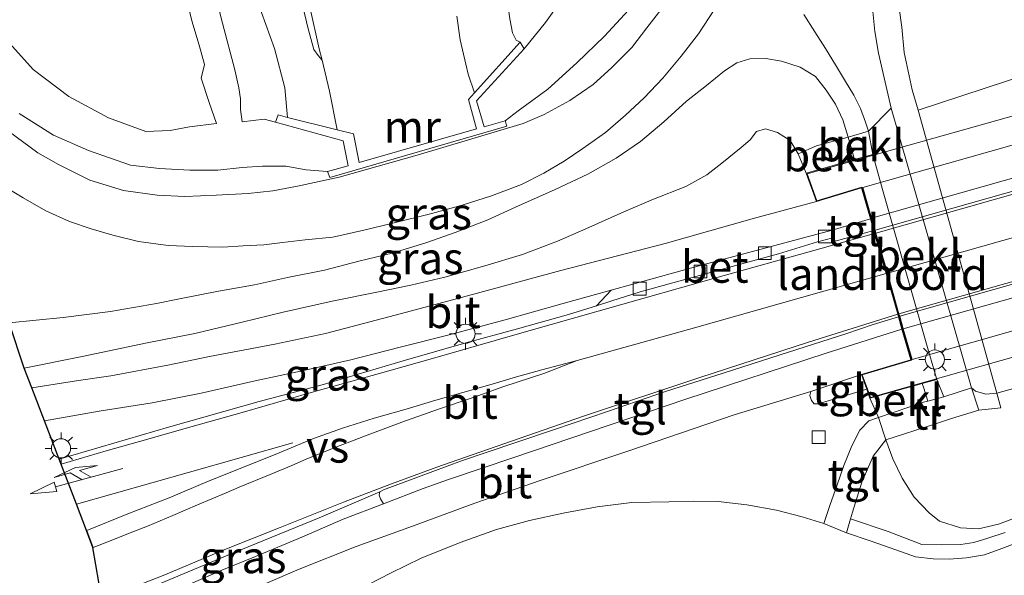
# Model space of a CAD drawing. Units: metres. Extents: x 170331 to 180000, y 381248 to 387501.
# Drawn here: x 176177 to 176254, y 386479 to 386522 of the extents above; entities that cross this region are included whole.
import ezdxf
from ezdxf.enums import TextEntityAlignment as Align

# ---------------------------------------------------------------- set-up
doc = ezdxf.new("R2010")
doc.units = ezdxf.units.M
doc.linetypes.add('IE-TERREINAFSCHEIDING', pattern=[10, 8, -2])
doc.layers.get('0').update_dxf_attribs({"lineweight": 25})
for name, color, linetype, lineweight in [('B-ME-GW-KRUINLIJN-L-B1', 93, 'Continuous', 18), ('B-ME-GW-TEENLIJN-L-B1', 93, 'Continuous', 18), ('B-ME-IE-GRASLAND-GV-B6', 93, 'Continuous', 18), ('B-ME-IE-MEUBILAIR_WEGMEUBILAIR-LICHTMAST-S-B1', 8, 'Continuous', 18), ('B-ME-IE-MEUBILAIR_WEGMEUBILAIR-LICHTMAST-S-B2', 8, 'Continuous', 18), ('B-ME-IE-TERREINAFSCHEIDING-RASTERHEKWERK-L-B1', 8, 'IE-TERREINAFSCHEIDING', 18), ('B-ME-KG-KADASTRAAL-OPNAMEDTMGRENS-L-B1', 10, 'Continuous', 25), ('B-ME-KW-BRUG-GV-B7', 173, 'Continuous', 18), ('B-ME-KW-LANDHOOFD-GV-B6', 173, 'Continuous', 18), ('B-ME-MW-MUUR-GV-B6', 8, 'IE-TERREINAFSCHEIDING-KUNSTMATIG', 18), ('B-ME-OB-BEKLEDING-GV-B6', 253, 'Continuous', 18), ('B-ME-OG-BEBOUWING-GV-B6', 173, 'Continuous', 18), ('B-ME-OG-WATER-GV-B6', 153, 'Continuous', 18), ('B-ME-VH-VERH_SOORT-BETON-OVERIG-GV-B6', 8, 'IE-TERREINAFSCHEIDING-NATUURLIJK-HOUTWAL', 18), ('B-ME-VH-VERH_SOORT-BITUMEN-GV-B6', 8, 'IE-TERREINAFSCHEIDING-NATUURLIJK-HOUTWAL', 18), ('B-ME-VH-VERH_SOORT-BITUMEN-GV-B7', 8, 'IE-TERREINAFSCHEIDING-NATUURLIJK-HOUTWAL', 18), ('B-ME-VH-VERH_SOORT-KLINKERS-GV-B6', 8, 'IE-TERREINAFSCHEIDING-NATUURLIJK-HOUTWAL', 18), ('B-ME-VH-VERH_SOORT-TEGELS-GV-B6', 8, 'Continuous', 18), ('B-ME-VH-VERH_SOORT-TEGELS-GV-B7', 8, 'Continuous', 18), ('B-ME-VV-KOLK-S-B1', 8, 'Continuous', 18), ('B-ME-VW-MARKERING-COMBIRE750-S-B1', 255, 'Continuous', 18), ('B-ME-VW-MARKERING-STREEP-015-L-B1', 7, 'Continuous', 18), ('B-ME-VW-MARKERING-STREEP-015-L-B2', 7, 'Continuous', 18), ('B-ME-VW-MARKERING-VERDRIJFSTRP-GV-B6', 7, 'Continuous', 18)]:
    doc.layers.add(name, color=color, linetype=linetype, lineweight=lineweight)
doc.styles.add('NLCS-ISO', font='NLCS-ISO.TTF')
doc.linetypes.add('IE-TERREINAFSCHEIDING-KUNSTMATIG', pattern='A,4,[82,NLCS.SHX,S=0.75,R=90,X=0,Y=0],4,-2', length=10)
doc.linetypes.add('IE-TERREINAFSCHEIDING-NATUURLIJK-HOUTWAL', pattern='A,7,-1.5,[67,NLCS.SHX,S=0.75,R=45,X=0,Y=0],-1.5,7,-1.5,[70,NLCS.SHX,S=0.75,R=0,X=0,Y=0],-1.5', length=20)

# ---------------------------------------------------------------- blocks, each defined once
blk = doc.blocks.new('kolk')
blk.add_lwpolyline([(-0.5, -0.5), (0.5, -0.5), (0.5, 0.5), (-0.5, 0.5)], close=True)
blk = doc.blocks.new('lantaarnpaal')
for p, q in [((-0.884, 0.884), (-0.53, 0.53)), ((0, 0.75), (0, 1.25)), ((0.53, 0.53), (0.884, 0.884)), ((-0.75, 0), (-1.25, 0)), ((0.75, 0), (1.25, 0)), ((-0.53, -0.53), (-0.884, -0.884)), ((0, -0.75), (0, -1.25)), ((0.53, -0.53), (0.884, -0.884))]:
    blk.add_line(p, q)
blk.add_circle((0, 0), 0.75)
blk = doc.blocks.new('pijlcr')
for p, q in [((0, 0, 0.1), (5.45, 0, 0.1)), ((3.303, -0.75, 0.1), (2.553, 0, 0.1)), ((4.053, -0.75, 0.1), (3.303, 0, 0.1)), ((5.45, 0.375, 0.1), (5.45, -0.375, 0.1)), ((7.5, 0, 0.1), (5.45, 0.375, 0.1)), ((5.45, -0.375, 0.1), (7.5, 0, 0.1)), ((1.853, -0.75, 0.1), (3.303, -0.75, 0.1)), ((3.553, -1.05, 0.1), (1.853, -0.75, 0.1)), ((5.353, -0.75, 0.1), (3.553, -1.05, 0.1)), ((5.353, -0.75, 0.1), (4.053, -0.75, 0.1))]:
    blk.add_line(p, q)

msp = doc.modelspace()

# ---------------------------------------------------------------- linework, layer by layer
at = {"layer": 'B-ME-GW-KRUINLIJN-L-B1'}
for p, q in [((176243.138, 386513.221, 19.225), (176243.457, 386511.406, 19.379)), ((176248.458, 386493.82, 19.403), (176249.024, 386492.465, 19.162)), ((176243.241, 386492.342, 22.119), (176243.906, 386490.848, 21.55))]:
    msp.add_line(p, q, dxfattribs=at)
for points in [[(176177.667, 386611.252, 17.585), (176179.019, 386604.544, 17.633), (176179.879, 386599.922, 17.684), (176180.874, 386595.783, 17.699), (176181.765, 386591.444, 17.608), (176182.352, 386586.905, 17.591), (176183.693, 386581.087, 17.584), (176184.987, 386574.352, 17.526), (176186.162, 386569.212, 17.453), (176187.309, 386563.927, 17.559), (176187.827, 386560.108, 17.562), (176188.763, 386555.478, 17.585), (176189.907, 386550.398, 17.573), (176190.695, 386546.088, 17.557), (176191.404, 386542.072, 17.588), (176191.974, 386539.024, 17.592), (176192.881, 386535.178, 17.576), (176193.971, 386530.858, 17.606), (176194.602, 386526.851, 17.532), (176195.695, 386522.504, 17.394), (176196.709, 386519.696, 17.353), (176197.51, 386516.624, 17.504), (176197.732, 386514.312, 17.71)], [(176215.901, 386520.192, 17.708), (176215.593, 386520.351, 17.644), (176215.315, 386520.915, 17.642), (176215.099, 386522.021, 17.638), (176214.914, 386523.343, 17.64), (176214.735, 386524.96, 17.64), (176214.445, 386527.12, 17.655), (176213.984, 386529.418, 17.655), (176213.558, 386531.754, 17.639), (176213.013, 386534.535, 17.608), (176212.375, 386536.924, 17.606), (176211.871, 386539.506, 17.614), (176211.416, 386542.215, 17.585), (176210.705, 386545.31, 17.585), (176210.059, 386548.316, 17.572), (176209.014, 386552.666, 17.635), (176207.343, 386561.442, 17.619), (176205.64, 386569.364, 17.591), (176203.852, 386577.755, 17.565), (176202.348, 386585.546, 17.532), (176200.907, 386592.528, 17.505)], [(176176.319, 386591.022, 18.573), (176177.101, 386587.029, 18.538), (176177.79, 386583.281, 18.537), (176178.813, 386578.687, 18.571), (176179.742, 386574.638, 18.573), (176180.361, 386571.007, 18.588), (176180.922, 386567.522, 18.62), (176182.308, 386561.81, 18.568), (176182.897, 386559.546, 18.588), (176183.645, 386555.727, 18.551), (176184.034, 386552.672, 18.545), (176184.817, 386548.584, 18.56), (176185.797, 386543.81, 18.61), (176186.692, 386539.654, 18.659), (176187.57, 386535.558, 18.644), (176188.287, 386531.95, 18.625), (176188.815, 386528.708, 18.619), (176189.597, 386524.606, 18.582), (176190.246, 386521.85, 18.523), (176190.821, 386519.958, 18.513), (176191.233, 386518.453, 18.409), (176190.981, 386517.367, 18.207), (176191.591, 386515.466, 18.558), (176192.173, 386513.843, 18.52)], [(176214.72, 386514.052, 20.025), (176215.755, 386514.814, 19.562), (176218.065, 386516.527, 19.508), (176220.322, 386518.564, 19.451), (176222.501, 386520.662, 19.373), (176224.366, 386522.706, 19.313)], [(176238.079, 386522.368, 19.295), (176238.926, 386521.01, 19.301), (176239.771, 386519.691, 19.304), (176240.559, 386518.417, 19.355), (176241.331, 386517.109, 19.356), (176241.976, 386516.055, 19.369), (176242.511, 386515.007, 19.316), (176242.897, 386513.933, 19.284), (176243.138, 386513.221, 19.225)], [(176176.749, 386514.602, 19.776), (176179.439, 386512.91, 19.771), (176182.17, 386511.732, 19.776), (176185.448, 386510.567, 19.735), (176187.711, 386510.311, 19.716), (176190.081, 386510.187, 19.699), (176192.281, 386510.19, 19.695), (176194.194, 386510.396, 19.671), (176195.77, 386510.492, 19.636), (176197.583, 386510.487, 19.6), (176199.19, 386510.198, 19.594), (176200.858, 386510.075, 19.543)], [(176177.152, 386494.698, 20.728), (176181.688, 386495.611, 20.779), (176186.759, 386496.687, 20.911), (176190.495, 386497.409, 20.973), (176194.182, 386498.3, 20.972), (176197.393, 386499.09, 21.065), (176201.203, 386499.927, 21.078), (176204.714, 386500.649, 21.144), (176207.365, 386501.182, 21.26), (176210.007, 386501.816, 21.391), (176213.144, 386502.698, 21.461), (176216.078, 386503.578, 21.578), (176218.817, 386504.627, 21.691), (176221.03, 386505.604, 21.688), (176224.014, 386506.914, 21.689), (176226.33, 386507.923, 21.716), (176228.862, 386508.895, 21.832), (176230.499, 386509.813, 21.893), (176231.659, 386510.722, 21.93), (176233.184, 386511.962, 22.005), (176233.888, 386512.565, 21.976), (176234.379, 386513.195, 21.943), (176235.07, 386513.418, 21.918), (176236.015, 386513.125, 21.885), (176237.005, 386512.515, 21.885), (176237.639, 386511.468, 21.858)], [(176244.481, 386489.103, 21.511), (176245.03, 386487.602, 21.698), (176245.747, 386486.093, 21.698), (176246.69, 386484.601, 21.698), (176247.862, 386483.384, 21.725), (176248.666, 386482.737, 21.736), (176250.302, 386482.226, 21.743), (176251.713, 386482.136, 21.753), (176253.274, 386482.488, 21.749), (176254.745, 386483.048, 21.76)]]:
    msp.add_polyline3d(points, dxfattribs=at)
at = {"layer": 'B-ME-GW-TEENLIJN-L-B1'}
for p, q in [((176244.905, 386515.035, 17.97), (176251.18, 386493.171, 17.881)), ((176241.542, 386512.761, 19.282), (176242.037, 386511.006, 19.254)), ((176247.437, 386493.139, 19.223), (176247.316, 386493.497, 19.259)), ((176247.762, 386492.116, 19.212), (176247.437, 386493.139, 19.223))]:
    msp.add_line(p, q, dxfattribs=at)
for points in [[(176178.458, 386590.836, 17.82), (176179.354, 386585.994, 17.82), (176180.487, 386580.638, 17.844), (176181.687, 386574.707, 17.8), (176183.069, 386568.382, 17.731), (176184.25, 386562.991, 17.749), (176185.207, 386558.018, 17.795), (176186.294, 386552.654, 17.835), (176187.405, 386546.692, 17.783), (176188.58, 386540.787, 17.78), (176189.597, 386535.268, 17.809), (176190.66, 386530.455, 17.863), (176191.624, 386525.698, 17.852), (176192.648, 386521.678, 17.776), (176193.604, 386518.016, 17.718), (176193.913, 386516.614, 17.704), (176194.048, 386515.772, 17.716), (176194.057, 386514.928, 17.739), (176194.179, 386513.962, 17.93), (176195.902, 386514.172, 17.76), (176196.779, 386513.94, 17.769)], [(176219.109, 386523.448, 17.691), (176217.891, 386521.733, 17.676), (176216.219, 386519.674, 17.708)], [(176175.76, 386520.374, 18.907), (176177.854, 386518.046, 18.896), (176180.645, 386515.946, 18.877), (176183.723, 386514.262, 18.895), (176186.65, 386513.219, 18.856), (176188.552, 386513.288, 18.777), (176190.062, 386513.56, 18.778), (176192.173, 386513.843, 18.52)], [(176241.542, 386512.761, 19.282), (176241.109, 386514.121, 19.446), (176240.541, 386515.34, 19.519), (176239.809, 386516.448, 19.525), (176238.984, 386517.506, 19.563), (176237.784, 386518.246, 19.562), (176236.337, 386518.716, 19.553), (176235.09, 386518.903, 19.543), (176233.847, 386518.884, 19.502), (176232.842, 386518.577, 19.494), (176231.878, 386517.941, 19.492), (176230.456, 386516.804, 19.493), (176228.906, 386515.571, 19.511), (176227.139, 386513.958, 19.515), (176225.311, 386512.424, 19.533), (176223.402, 386511.119, 19.57), (176221.186, 386509.873, 19.596), (176218.648, 386508.669, 19.657), (176215.546, 386507.296, 19.778), (176213.376, 386506.29, 19.922), (176210.819, 386505.314, 19.953), (176208.53, 386504.494, 19.929), (176205.892, 386503.702, 19.836), (176203.292, 386503.068, 19.834), (176200.605, 386502.355, 19.776), (176197.723, 386501.781, 19.77), (176195.14, 386501.217, 19.769), (176192.331, 386500.717, 19.742), (176189.288, 386500.121, 19.695), (176187.484, 386499.756, 19.695), (176183.883, 386499.135, 19.696), (176180.196, 386498.672, 19.633), (176175.971, 386498.234, 19.516)], [(176251.18, 386493.171, 17.881), (176251.492, 386492.901, 18.073), (176252.307, 386492.675, 18.073), (176253.158, 386492.733, 17.92)]]:
    msp.add_polyline3d(points, dxfattribs=at)
at = {"layer": 'B-ME-IE-GRASLAND-GV-B6'}
for points in [[(176200.42, 386518.786, 15.257), (176201.002, 386516.353, 15.257), (176201.612, 386513.34, 15.257), (176197.732, 386514.312, 17.71), (176197.51, 386516.624, 17.504), (176196.709, 386519.696, 17.353), (176195.695, 386522.504, 17.394), (176194.602, 386526.851, 17.532), (176193.971, 386530.858, 17.606), (176192.881, 386535.178, 17.576), (176191.974, 386539.024, 17.592), (176191.404, 386542.072, 17.588), (176190.695, 386546.088, 17.557), (176189.907, 386550.398, 17.573), (176188.763, 386555.478, 17.585), (176187.827, 386560.108, 17.562), (176187.309, 386563.927, 17.559), (176186.162, 386569.212, 17.453), (176184.987, 386574.352, 17.526), (176183.693, 386581.087, 17.584), (176182.352, 386586.905, 17.591), (176181.765, 386591.444, 17.608)], [(176184.956, 386591.356, 16.009), (176185.941, 386587.16, 16.035), (176186.622, 386583.322, 16.061), (176187.522, 386578.516, 16.024), (176188.482, 386573.33, 15.997), (176189.687, 386568.185, 15.987), (176190.561, 386563.793, 15.987), (176191.495, 386559.18, 15.987), (176192.121, 386555, 16.018), (176193.086, 386550.311, 16.058), (176194.34, 386544.974, 16.025), (176195.165, 386540.474, 16.016), (176196.458, 386534.178, 16.016), (176197.774, 386528.019, 16.012), (176198.983, 386522.777, 16.011), (176199.305, 386521.35, 15.997), (176199.782, 386519.608, 15.996), (176200.133, 386519.139, 15.939), (176200.42, 386518.786, 15.257)], [(176178.458, 386590.836, 17.82), (176179.354, 386585.994, 17.82), (176180.487, 386580.638, 17.844), (176181.687, 386574.707, 17.8), (176183.069, 386568.382, 17.731), (176184.25, 386562.991, 17.749), (176185.207, 386558.018, 17.795), (176186.294, 386552.654, 17.835), (176187.405, 386546.692, 17.783), (176188.58, 386540.787, 17.78), (176189.597, 386535.268, 17.809), (176190.66, 386530.455, 17.863), (176191.624, 386525.698, 17.852), (176192.648, 386521.678, 17.776), (176193.604, 386518.016, 17.718), (176193.913, 386516.614, 17.704), (176194.048, 386515.772, 17.716), (176194.057, 386514.928, 17.739), (176194.179, 386513.962, 17.93), (176195.902, 386514.172, 17.76), (176196.779, 386513.94, 17.769), (176202.084, 386512.479, 18.13), (176202.454, 386510.533, 18.981), (176200.858, 386510.075, 19.543)], [(176195.695, 386522.504, 17.394), (176196.709, 386519.696, 17.353), (176197.51, 386516.624, 17.504), (176197.732, 386514.312, 17.71), (176196.989, 386514.498, 17.673), (176196.779, 386513.94, 17.769), (176195.902, 386514.172, 17.76), (176194.179, 386513.962, 17.93), (176194.057, 386514.928, 17.739), (176194.048, 386515.772, 17.716), (176193.913, 386516.614, 17.704), (176193.604, 386518.016, 17.718), (176192.648, 386521.678, 17.776), (176191.624, 386525.698, 17.852)], [(176175.76, 386520.374, 18.907), (176177.854, 386518.046, 18.896), (176180.645, 386515.946, 18.877), (176183.723, 386514.262, 18.895), (176186.65, 386513.219, 18.856), (176188.552, 386513.288, 18.777), (176190.062, 386513.56, 18.778), (176192.173, 386513.843, 18.52), (176191.591, 386515.466, 18.558), (176190.981, 386517.367, 18.207), (176191.233, 386518.453, 18.409), (176190.821, 386519.958, 18.513), (176190.246, 386521.85, 18.523), (176189.597, 386524.606, 18.582)], [(176189.597, 386524.606, 18.582), (176190.246, 386521.85, 18.523), (176190.821, 386519.958, 18.513), (176191.233, 386518.453, 18.409), (176190.981, 386517.367, 18.207), (176191.591, 386515.466, 18.558), (176192.173, 386513.843, 18.52), (176190.062, 386513.56, 18.778), (176188.552, 386513.288, 18.777), (176186.65, 386513.219, 18.856), (176183.723, 386514.262, 18.895), (176180.645, 386515.946, 18.877), (176177.854, 386518.046, 18.896), (176175.76, 386520.374, 18.907)], [(176243.367, 386523.654, 17.928), (176243.615, 386521.037, 17.994), (176243.918, 386519.327, 17.881), (176244.417, 386517.064, 17.917), (176244.905, 386515.035, 17.97)], [(176257.312, 386518.255, 17.627), (176247.007, 386514.862, 17.892), (176246.537, 386516.457, 17.886), (176245.902, 386519.371, 17.854), (176245.732, 386521.354, 17.912), (176245.351, 386524.174, 17.827)], [(176175.258, 386509.114, 19.733), (176177.077, 386508.01, 19.718), (176178.829, 386507.014, 19.711), (176180.686, 386506.177, 19.723), (176182.394, 386505.584, 19.733), (176184.075, 386505.11, 19.74), (176186.093, 386504.594, 19.741), (176188.41, 386504.284, 19.741), (176190.321, 386504.204, 19.75), (176192.67, 386504.169, 19.762), (176194.267, 386504.254, 19.744), (176195.868, 386504.342, 19.735), (176197.34, 386504.523, 19.734), (176199.112, 386504.726, 19.708), (176201.255, 386504.938, 19.69), (176203.677, 386505.486, 19.705), (176205.966, 386506.034, 19.731), (176208.804, 386506.742, 19.738), (176211.367, 386507.436, 19.753), (176213.67, 386508.176, 19.75), (176216.018, 386509.064, 19.746), (176217.754, 386509.94, 19.739), (176219.333, 386510.884, 19.72), (176220.797, 386511.889, 19.702), (176222.573, 386513.133, 19.682), (176224.144, 386514.476, 19.668), (176225.597, 386515.838, 19.659), (176227.064, 386517.373, 19.634), (176228.489, 386519.091, 19.578), (176229.832, 386520.854, 19.51), (176231.106, 386522.79, 19.475)], [(176227.257, 386523.19, 19.455), (176225.797, 386521.312, 19.495), (176224.644, 386519.767, 19.532), (176223.069, 386518.207, 19.559), (176221.615, 386516.877, 19.585), (176219.787, 386515.626, 19.626), (176217.793, 386514.53, 19.633), (176216.14, 386513.842, 19.569), (176207.853, 386511.345, 19.624), (176201.764, 386509.643, 19.637), (176198.504, 386508.937, 19.678), (176196.567, 386508.566, 19.703), (176194.647, 386508.365, 19.702), (176192.155, 386508.223, 19.707), (176189.712, 386508.111, 19.736), (176187.529, 386508.221, 19.736), (176184.904, 386508.604, 19.739), (176182.283, 386509.409, 19.724), (176179.821, 386510.625, 19.735), (176178.225, 386511.548, 19.717), (176175.915, 386513.238, 19.734)], [(176219.109, 386523.448, 17.691), (176217.891, 386521.733, 17.676), (176216.219, 386519.674, 17.708), (176215.901, 386520.192, 17.708), (176215.593, 386520.351, 17.644), (176215.315, 386520.915, 17.642), (176215.099, 386522.021, 17.638)], [(176216.219, 386519.674, 17.708), (176217.891, 386521.733, 17.676), (176219.109, 386523.448, 17.691)], [(176238.079, 386522.368, 19.295), (176238.926, 386521.01, 19.301), (176239.771, 386519.691, 19.304), (176240.559, 386518.417, 19.355), (176241.331, 386517.109, 19.356), (176241.976, 386516.055, 19.369), (176242.511, 386515.007, 19.316), (176242.897, 386513.933, 19.284), (176243.138, 386513.221, 19.225), (176241.542, 386512.761, 19.282), (176241.109, 386514.121, 19.446), (176240.541, 386515.34, 19.519), (176239.809, 386516.448, 19.525), (176238.984, 386517.506, 19.563), (176237.784, 386518.246, 19.562), (176236.337, 386518.716, 19.553), (176235.09, 386518.903, 19.543), (176233.847, 386518.884, 19.502), (176232.842, 386518.577, 19.494), (176231.878, 386517.941, 19.492), (176230.456, 386516.804, 19.493), (176228.906, 386515.571, 19.511), (176227.139, 386513.958, 19.515), (176225.311, 386512.424, 19.533), (176223.402, 386511.119, 19.57), (176221.186, 386509.873, 19.596), (176218.648, 386508.669, 19.657), (176215.546, 386507.296, 19.778), (176213.376, 386506.29, 19.922), (176210.819, 386505.314, 19.953), (176208.53, 386504.494, 19.929), (176205.892, 386503.702, 19.836), (176203.292, 386503.068, 19.834), (176200.605, 386502.355, 19.776), (176197.723, 386501.781, 19.77), (176195.14, 386501.217, 19.769), (176192.331, 386500.717, 19.742), (176189.288, 386500.121, 19.695), (176187.484, 386499.756, 19.695), (176183.883, 386499.135, 19.696), (176180.196, 386498.672, 19.633), (176175.971, 386498.234, 19.516)], [(176200.858, 386510.075, 19.543), (176201.019, 386509.622, 20.008), (176214.859, 386513.633, 20.023), (176214.72, 386514.052, 20.025), (176215.755, 386514.814, 19.562), (176218.065, 386516.527, 19.508), (176220.322, 386518.564, 19.451), (176222.501, 386520.662, 19.373), (176224.366, 386522.706, 19.313)], [(176215.099, 386522.021, 17.638), (176215.315, 386520.915, 17.642), (176215.593, 386520.351, 17.644), (176215.901, 386520.192, 17.708), (176212.329, 386516.23, 15.257), (176211.84, 386517.694, 15.257), (176211.657, 386518.464, 15.257), (176211.206, 386520.364, 15.257), (176210.963, 386522.226, 15.257)], [(176224.366, 386522.706, 19.313), (176222.501, 386520.662, 19.373), (176220.322, 386518.564, 19.451), (176218.065, 386516.527, 19.508), (176215.755, 386514.814, 19.562), (176214.72, 386514.052, 20.025), (176213.081, 386513.582, 19.013), (176212.495, 386515.605, 18.082), (176216.219, 386519.674, 17.708)], [(176244.905, 386515.035, 17.97), (176243.138, 386513.221, 19.225), (176242.897, 386513.933, 19.284), (176242.511, 386515.007, 19.316), (176241.976, 386516.055, 19.369), (176241.331, 386517.109, 19.356), (176240.559, 386518.417, 19.355), (176239.771, 386519.691, 19.304), (176238.926, 386521.01, 19.301), (176238.079, 386522.368, 19.295)], [(176175.971, 386498.234, 19.516), (176180.196, 386498.672, 19.633), (176183.883, 386499.135, 19.696), (176187.484, 386499.756, 19.695), (176189.288, 386500.121, 19.695), (176192.331, 386500.717, 19.742), (176195.14, 386501.217, 19.769), (176197.723, 386501.781, 19.77), (176200.605, 386502.355, 19.776), (176203.292, 386503.068, 19.834), (176205.892, 386503.702, 19.836), (176208.53, 386504.494, 19.929), (176210.819, 386505.314, 19.953), (176213.376, 386506.29, 19.922), (176215.546, 386507.296, 19.778), (176218.648, 386508.669, 19.657), (176221.186, 386509.873, 19.596), (176223.402, 386511.119, 19.57), (176225.311, 386512.424, 19.533), (176227.139, 386513.958, 19.515), (176228.906, 386515.571, 19.511), (176230.456, 386516.804, 19.493), (176231.878, 386517.941, 19.492), (176232.842, 386518.577, 19.494), (176233.847, 386518.884, 19.502), (176235.09, 386518.903, 19.543), (176236.337, 386518.716, 19.553), (176237.784, 386518.246, 19.562), (176238.984, 386517.506, 19.563), (176239.809, 386516.448, 19.525), (176240.541, 386515.34, 19.519), (176241.109, 386514.121, 19.446), (176241.542, 386512.761, 19.282), (176239.058, 386512.092, 20.847), (176237.639, 386511.468, 21.858), (176237.005, 386512.515, 21.885), (176236.015, 386513.125, 21.885), (176235.07, 386513.418, 21.918), (176234.379, 386513.195, 21.943), (176233.888, 386512.565, 21.976), (176233.184, 386511.962, 22.005), (176231.659, 386510.722, 21.93), (176230.499, 386509.813, 21.893), (176228.862, 386508.895, 21.832), (176226.33, 386507.923, 21.716), (176224.014, 386506.914, 21.689), (176221.03, 386505.604, 21.688), (176218.817, 386504.627, 21.691), (176216.078, 386503.578, 21.578), (176213.144, 386502.698, 21.461), (176210.007, 386501.816, 21.391), (176207.365, 386501.182, 21.26), (176204.714, 386500.649, 21.144), (176201.203, 386499.927, 21.078), (176197.393, 386499.09, 21.065), (176194.182, 386498.3, 20.972), (176190.495, 386497.409, 20.973), (176186.759, 386496.687, 20.911), (176181.688, 386495.611, 20.779), (176177.152, 386494.698, 20.728), (176175.971, 386498.234, 19.516)], [(176200.858, 386510.075, 19.543), (176199.19, 386510.198, 19.594), (176197.583, 386510.487, 19.6), (176195.77, 386510.492, 19.636), (176194.194, 386510.396, 19.671), (176192.281, 386510.19, 19.695), (176190.081, 386510.187, 19.699), (176187.711, 386510.311, 19.716), (176185.448, 386510.567, 19.735), (176182.17, 386511.732, 19.776), (176179.439, 386512.91, 19.771), (176176.749, 386514.602, 19.776)], [(176176.749, 386514.602, 19.776), (176179.439, 386512.91, 19.771), (176182.17, 386511.732, 19.776), (176185.448, 386510.567, 19.735), (176187.711, 386510.311, 19.716), (176190.081, 386510.187, 19.699), (176192.281, 386510.19, 19.695), (176194.194, 386510.396, 19.671), (176195.77, 386510.492, 19.636), (176197.583, 386510.487, 19.6), (176199.19, 386510.198, 19.594), (176200.858, 386510.075, 19.543)], [(176239.052, 386507.723, 22.06), (176234.229, 386506.441, 21.975), (176227.247, 386504.459, 21.807), (176219.091, 386502.332, 21.636), (176212.467, 386500.546, 21.589), (176206.645, 386498.982, 21.444), (176200.688, 386497.416, 21.284), (176196.725, 386496.587, 21.196), (176191.64, 386495.61, 21.097), (176188.381, 386494.923, 21.043), (176183.919, 386494.106, 20.964), (176181.382, 386493.742, 20.911), (176177.737, 386493.172, 20.808), (176177.152, 386494.698, 20.728), (176181.688, 386495.611, 20.779), (176186.759, 386496.687, 20.911), (176190.495, 386497.409, 20.973), (176194.182, 386498.3, 20.972), (176197.393, 386499.09, 21.065), (176201.203, 386499.927, 21.078), (176204.714, 386500.649, 21.144), (176207.365, 386501.182, 21.26), (176210.007, 386501.816, 21.391), (176213.144, 386502.698, 21.461), (176216.078, 386503.578, 21.578), (176218.817, 386504.627, 21.691), (176221.03, 386505.604, 21.688), (176224.014, 386506.914, 21.689), (176226.33, 386507.923, 21.716), (176228.862, 386508.895, 21.832), (176230.499, 386509.813, 21.893), (176231.659, 386510.722, 21.93), (176233.184, 386511.962, 22.005), (176233.888, 386512.565, 21.976), (176234.379, 386513.195, 21.943), (176235.07, 386513.418, 21.918), (176236.015, 386513.125, 21.885), (176237.005, 386512.515, 21.885), (176237.639, 386511.468, 21.858), (176238.263, 386509.942, 22.216), (176239.052, 386507.723, 22.06)], [(176179.879, 386487.584, 21.063), (176178.732, 386490.575, 20.812), (176182.999, 386491.344, 20.944), (176187.145, 386491.994, 21.073), (176190.985, 386492.756, 21.186), (176195.205, 386493.708, 21.281), (176199.117, 386494.553, 21.317), (176202.664, 386495.354, 21.38), (176206.515, 386496.343, 21.515), (176210.365, 386497.303, 21.622), (176214.726, 386498.48, 21.664), (176219.162, 386499.723, 21.695), (176223.016, 386500.803, 21.742), (176221.877, 386499.584, 21.772), (176219.674, 386498.9, 21.783), (176215.693, 386497.776, 21.729), (176211.663, 386496.669, 21.667), (176206.761, 386495.268, 21.582), (176200.439, 386493.408, 21.447), (176195.508, 386492.088, 21.327), (176188.42, 386490.098, 21.198), (176179.879, 386487.584, 21.063)], [(176251.748, 386491.421, 18.002), (176253.479, 386491.588, 17.916), (176253.158, 386492.733, 17.92), (176261.858, 386495.176, 17.976)], [(176193.604, 386476.817, 21.176), (176198.644, 386478.971, 21.263), (176203.094, 386480.749, 21.345), (176207.487, 386482.342, 21.452), (176212.371, 386484.133, 21.567), (176217.47, 386485.925, 21.691), (176224.315, 386488.213, 21.769), (176232.63, 386491.045, 21.844), (176238.623, 386492.864, 22.042), (176238.552, 386492.562, 22.042), (176238.677, 386492.176, 22.042), (176238.871, 386491.916, 22.042), (176239.199, 386491.907, 22.042), (176239.714, 386492.062, 22.042), (176242.991, 386493.047, 22.08), (176243.241, 386492.342, 22.119)], [(176243.241, 386492.342, 22.119), (176243.906, 386490.848, 21.55), (176243.151, 386490.592, 21.688), (176242.444, 386489.849, 21.696), (176241.817, 386488.635, 21.688), (176241.19, 386487.098, 21.664), (176240.673, 386485.564, 21.559), (176240.111, 386483.961, 21.503), (176239.63, 386482.542, 21.559), (176237.945, 386483.08, 21.589), (176235.947, 386483.584, 21.564), (176233.624, 386484.015, 21.552), (176231.379, 386484.274, 21.576), (176229.418, 386484.286, 21.561), (176227.526, 386484.259, 21.558), (176224.633, 386484.195, 21.565), (176221.91, 386483.858, 21.573), (176219.274, 386483.356, 21.565), (176216.63, 386482.778, 21.564), (176214.059, 386482.08, 21.511), (176211.216, 386481.065, 21.528), (176208.164, 386479.853, 21.482), (176205.816, 386478.682, 21.42), (176203.093, 386477.278, 21.425)], [(176254.745, 386483.048, 21.76), (176253.274, 386482.488, 21.749), (176251.713, 386482.136, 21.753), (176250.302, 386482.226, 21.743), (176248.666, 386482.737, 21.736), (176247.862, 386483.384, 21.725), (176246.69, 386484.601, 21.698), (176245.747, 386486.093, 21.698), (176245.03, 386487.602, 21.698), (176244.481, 386489.103, 21.511), (176248.217, 386490.284, 19.309), (176249.62, 386490.763, 19.218), (176251.748, 386491.421, 18.002)], [(176253.803, 386481.854, 21.707), (176252.463, 386481.412, 21.716), (176251.361, 386481.077, 21.727), (176250.352, 386480.914, 21.726), (176248.832, 386480.89, 21.699), (176247.291, 386480.913, 21.657), (176244.653, 386481.924, 21.622), (176241.716, 386482.923, 21.596), (176241.87, 386483.45, 21.563), (176242.609, 386485.786, 21.622), (176243.495, 386487.819, 21.622), (176244.481, 386489.103, 21.511), (176245.03, 386487.602, 21.698), (176245.747, 386486.093, 21.698), (176246.69, 386484.601, 21.698), (176247.862, 386483.384, 21.725), (176248.666, 386482.737, 21.736), (176250.302, 386482.226, 21.743), (176251.713, 386482.136, 21.753), (176253.274, 386482.488, 21.749), (176254.745, 386483.048, 21.76)], [(176183.303, 386476.247, 21.049), (176184.644, 386476.713, 21.126), (176186.72, 386477.424, 21.126), (176193.371, 386480.199, 21.262), (176200.19, 386482.993, 21.39), (176204.928, 386485.016, 21.512), (176204.886, 386484.763, 21.513), (176204.979, 386484.478, 21.51), (176205.227, 386484.1, 21.458), (176202.069, 386482.881, 21.341), (176198.853, 386481.471, 21.328), (176195.228, 386479.959, 21.264), (176192.605, 386478.91, 21.242), (176189.91, 386477.719, 21.167), (176187.266, 386476.462, 21.107), (176184.229, 386475.075, 21.066), (176183.662, 386474.817, 21.054), (176183.303, 386476.247, 21.049)], [(176254.721, 386481.048, 21.707), (176253.552, 386480.603, 21.679), (176252.183, 386480.094, 21.655), (176250.78, 386479.868, 21.642), (176249.421, 386479.772, 21.624), (176248.173, 386479.793, 21.591), (176246.811, 386479.955, 21.585), (176245.254, 386480.49, 21.56), (176243.268, 386481.196, 21.55), (176241.395, 386481.826, 21.541), (176241.716, 386482.923, 21.596), (176244.653, 386481.924, 21.622), (176247.291, 386480.913, 21.657), (176248.832, 386480.89, 21.699), (176250.352, 386480.914, 21.726), (176251.361, 386481.077, 21.727), (176252.463, 386481.412, 21.716), (176253.803, 386481.854, 21.707)]]:
    msp.add_polyline3d(points, dxfattribs=at)
at = {"layer": 'B-ME-IE-TERREINAFSCHEIDING-RASTERHEKWERK-L-B1'}
msp.add_polyline3d([(176241.716, 386482.923, 21.596), (176244.653, 386481.924, 21.622), (176247.291, 386480.913, 21.657), (176248.832, 386480.89, 21.699), (176250.352, 386480.914, 21.726), (176251.361, 386481.077, 21.727), (176252.463, 386481.412, 21.716), (176253.803, 386481.854, 21.707)], dxfattribs=at)
at = {"layer": 'B-ME-KG-KADASTRAAL-OPNAMEDTMGRENS-L-B1'}
msp.add_polyline3d([(176183.218, 386476.619, 21.096), (176182.508, 386480.667, 21.107), (176182.021, 386481.995, 21.155), (176181.243, 386484.054, 21.108), (176179.879, 386487.584, 21.063), (176178.732, 386490.575, 20.812), (176177.737, 386493.172, 20.808), (176177.152, 386494.698, 20.728), (176175.971, 386498.234, 19.516), (176158.079, 386522.544, 19.673), (176155.613, 386529.016, 19.641), (176154.822, 386530.254, 19.527), (176153.519, 386533.192, 18.574), (176150.091, 386536.852, 18.191), (176147.063, 386540.277, 16.186), (176128.906, 386566.877, 15.534), (176115.731, 386589.825, 19.178), (176115.101, 386592.63, 18.377), (176112.531, 386604.084, 18.574), (176109.922, 386615.708, 21.939), (176101.384, 386653.754, 20.853), (176098.521, 386666.51, 18.346), (176071.752, 386785.79, 17.725)], dxfattribs=at)
at = {"layer": 'B-ME-KW-BRUG-GV-B7'}
msp.add_polyline3d([(176330.672, 386517.169, 21.442), (176243.272, 386492.403, 22.119), (176243.038, 386493.064, 22.08), (176242.642, 386494.179, 22.016), (176246.491, 386495.323, 22.056), (176245.791, 386497.771, 22.069), (176245.513, 386498.74, 22.074), (176245.458, 386498.933, 22.075), (176244.55, 386502.106, 22.091), (176243.655, 386505.233, 22.107), (176243.589, 386505.466, 22.108), (176243.32, 386506.403, 22.113), (176242.617, 386508.861, 22.125), (176239.083, 386507.785, 22.06), (176238.328, 386509.908, 22.216), (176326.072, 386534.64, 22.252)], dxfattribs=at)
at = {"layer": 'B-ME-KW-LANDHOOFD-GV-B6'}
msp.add_polyline3d([(176243.541, 386505.452, 22.108), (176243.272, 386506.389, 22.113), (176242.583, 386508.798, 22.125), (176239.052, 386507.723, 22.06), (176238.263, 386509.942, 22.216), (176242.037, 386511.006, 19.254), (176243.457, 386511.406, 19.379), (176244.219, 386508.672, 20.617), (176247.737, 386496.307, 20.612), (176248.458, 386493.82, 19.403), (176247.316, 386493.497, 19.259), (176243.241, 386492.342, 22.119), (176242.991, 386493.047, 22.08), (176242.577, 386494.212, 22.016), (176246.429, 386495.357, 22.056), (176245.743, 386497.757, 22.069), (176245.465, 386498.726, 22.074), (176245.41, 386498.919, 22.075), (176244.502, 386502.092, 22.091), (176243.607, 386505.219, 22.107), (176243.541, 386505.452, 22.108)], dxfattribs=at)
at = {"layer": 'B-ME-MW-MUUR-GV-B6'}
msp.add_polyline3d([(176212.329, 386516.23, 15.257), (176215.901, 386520.192, 17.708), (176216.219, 386519.674, 17.708), (176212.495, 386515.605, 18.082), (176213.081, 386513.582, 19.013), (176214.72, 386514.052, 20.025), (176214.859, 386513.633, 20.023), (176201.019, 386509.622, 20.008), (176200.858, 386510.075, 19.543), (176202.454, 386510.533, 18.981), (176202.084, 386512.479, 18.13), (176196.779, 386513.94, 17.769), (176196.989, 386514.498, 17.673), (176197.732, 386514.312, 17.71), (176201.612, 386513.34, 15.257), (176202.872, 386513.024, 15.257), (176203.319, 386510.781, 15.257), (176212.485, 386513.411, 15.257), (176211.869, 386515.719, 15.257), (176212.329, 386516.23, 15.257)], dxfattribs=at)
at = {"layer": 'B-ME-OB-BEKLEDING-GV-B6'}
for points in [[(176200.42, 386518.786, 15.257), (176200.133, 386519.139, 15.939), (176199.782, 386519.608, 15.996), (176199.305, 386521.35, 15.997), (176198.983, 386522.777, 16.011), (176197.774, 386528.019, 16.012), (176196.458, 386534.178, 16.016), (176195.165, 386540.474, 16.016), (176194.34, 386544.974, 16.025), (176193.086, 386550.311, 16.058), (176192.121, 386555, 16.018), (176191.495, 386559.18, 15.987), (176190.561, 386563.793, 15.987), (176189.687, 386568.185, 15.987), (176188.482, 386573.33, 15.997), (176187.522, 386578.516, 16.024), (176186.622, 386583.322, 16.061), (176185.941, 386587.16, 16.035), (176184.956, 386591.356, 16.009)], [(176185.822, 386590.449, 15.257), (176186.533, 386586.808, 15.257), (176187.468, 386582.068, 15.257), (176188.297, 386577.35, 15.257), (176189.209, 386572.647, 15.257), (176190.524, 386566.628, 15.257), (176191.623, 386561.571, 15.257), (176192.591, 386556.148, 15.257), (176193.378, 386551.802, 15.257), (176194.183, 386548.044, 15.257), (176195.361, 386542.592, 15.257), (176196.314, 386537.354, 15.257), (176197.423, 386532.234, 15.257), (176198.496, 386527.188, 15.257), (176199.431, 386523.071, 15.257), (176200.211, 386519.659, 15.257), (176200.42, 386518.786, 15.257)], [(176243.457, 386511.406, 19.379), (176243.138, 386513.221, 19.225), (176244.905, 386515.035, 17.97), (176251.18, 386493.171, 17.881), (176249.024, 386492.465, 19.162), (176248.458, 386493.82, 19.403), (176247.737, 386496.307, 20.612), (176244.219, 386508.672, 20.617), (176243.457, 386511.406, 19.379)], [(176242.037, 386511.006, 19.254), (176241.542, 386512.761, 19.282), (176243.138, 386513.221, 19.225), (176243.457, 386511.406, 19.379), (176242.037, 386511.006, 19.254)], [(176238.263, 386509.942, 22.216), (176237.639, 386511.468, 21.858), (176239.058, 386512.092, 20.847), (176241.542, 386512.761, 19.282), (176242.037, 386511.006, 19.254), (176238.263, 386509.942, 22.216)], [(176248.458, 386493.82, 19.403), (176249.024, 386492.465, 19.162), (176247.762, 386492.116, 19.212), (176247.437, 386493.139, 19.223), (176247.316, 386493.497, 19.259), (176248.458, 386493.82, 19.403)], [(176247.316, 386493.497, 19.259), (176247.437, 386493.139, 19.223), (176247.762, 386492.116, 19.212), (176247.435, 386492.029, 19.388), (176243.906, 386490.848, 21.55), (176243.241, 386492.342, 22.119), (176247.316, 386493.497, 19.259)]]:
    msp.add_polyline3d(points, dxfattribs=at)
at = {"layer": 'B-ME-OG-BEBOUWING-GV-B6'}
msp.add_polyline3d([(176251.748, 386491.421, 18.002), (176249.62, 386490.763, 19.218), (176248.217, 386490.284, 19.309), (176244.481, 386489.103, 21.511), (176243.906, 386490.848, 21.55), (176247.435, 386492.029, 19.388), (176247.762, 386492.116, 19.212), (176249.024, 386492.465, 19.162), (176251.18, 386493.171, 17.881), (176251.748, 386491.421, 18.002)], dxfattribs=at)
at = {"layer": 'B-ME-OG-WATER-GV-B6'}
msp.add_polyline3d([(176210.963, 386522.226, 15.257), (176211.206, 386520.364, 15.257), (176211.657, 386518.464, 15.257), (176211.84, 386517.694, 15.257), (176212.329, 386516.23, 15.257), (176211.869, 386515.719, 15.257), (176212.485, 386513.411, 15.257), (176203.319, 386510.781, 15.257), (176202.872, 386513.024, 15.257), (176201.612, 386513.34, 15.257), (176201.002, 386516.353, 15.257), (176200.42, 386518.786, 15.257), (176200.211, 386519.659, 15.257), (176199.431, 386523.071, 15.257)], dxfattribs=at)
at = {"layer": 'B-ME-VH-VERH_SOORT-BETON-OVERIG-GV-B6'}
msp.add_polyline3d([(176221.877, 386499.584, 21.772), (176223.016, 386500.803, 21.742), (176229.784, 386502.673, 21.802), (176235.801, 386504.279, 21.922), (176240.295, 386505.48, 22.002), (176240.265, 386505.201, 22.046), (176240.332, 386504.901, 22.046), (176239.144, 386504.582, 21.959), (176236.093, 386503.644, 21.896), (176233.218, 386502.871, 21.849), (176229.345, 386501.792, 21.796), (176225.286, 386500.662, 21.765), (176223.067, 386499.953, 21.766), (176221.877, 386499.584, 21.772)], dxfattribs=at)
at = {"layer": 'B-ME-VH-VERH_SOORT-BITUMEN-GV-B6'}
for points in [[(176231.106, 386522.79, 19.475), (176229.832, 386520.854, 19.51), (176228.489, 386519.091, 19.578), (176227.064, 386517.373, 19.634), (176225.597, 386515.838, 19.659), (176224.144, 386514.476, 19.668), (176222.573, 386513.133, 19.682), (176220.797, 386511.889, 19.702), (176219.333, 386510.884, 19.72), (176217.754, 386509.94, 19.739), (176216.018, 386509.064, 19.746), (176213.67, 386508.176, 19.75), (176211.367, 386507.436, 19.753), (176208.804, 386506.742, 19.738), (176205.966, 386506.034, 19.731), (176203.677, 386505.486, 19.705), (176201.255, 386504.938, 19.69), (176199.112, 386504.726, 19.708), (176197.34, 386504.523, 19.734), (176195.868, 386504.342, 19.735), (176194.267, 386504.254, 19.744), (176192.67, 386504.169, 19.762), (176190.321, 386504.204, 19.75), (176188.41, 386504.284, 19.741), (176186.093, 386504.594, 19.741), (176184.075, 386505.11, 19.74), (176182.394, 386505.584, 19.733), (176180.686, 386506.177, 19.723), (176178.829, 386507.014, 19.711), (176177.077, 386508.01, 19.718), (176175.258, 386509.114, 19.733)], [(176175.915, 386513.238, 19.734), (176178.225, 386511.548, 19.717), (176179.821, 386510.625, 19.735), (176182.283, 386509.409, 19.724), (176184.904, 386508.604, 19.739), (176187.529, 386508.221, 19.736), (176189.712, 386508.111, 19.736), (176192.155, 386508.223, 19.707), (176194.647, 386508.365, 19.702), (176196.567, 386508.566, 19.703), (176198.504, 386508.937, 19.678), (176201.764, 386509.643, 19.637), (176207.853, 386511.345, 19.624), (176216.14, 386513.842, 19.569), (176217.793, 386514.53, 19.633), (176219.787, 386515.626, 19.626), (176221.615, 386516.877, 19.585), (176223.069, 386518.207, 19.559), (176224.644, 386519.767, 19.532), (176225.797, 386521.312, 19.495), (176227.257, 386523.19, 19.455)], [(176243.272, 386506.389, 22.113), (176240.295, 386505.48, 22.002), (176235.801, 386504.279, 21.922), (176229.784, 386502.673, 21.802), (176223.016, 386500.803, 21.742), (176219.162, 386499.723, 21.695), (176214.726, 386498.48, 21.664), (176210.365, 386497.303, 21.622), (176206.515, 386496.343, 21.515), (176202.664, 386495.354, 21.38), (176199.117, 386494.553, 21.317), (176195.205, 386493.708, 21.281), (176190.985, 386492.756, 21.186), (176187.145, 386491.994, 21.073), (176182.999, 386491.344, 20.944), (176178.732, 386490.575, 20.812), (176177.737, 386493.172, 20.808), (176181.382, 386493.742, 20.911), (176183.919, 386494.106, 20.964), (176188.381, 386494.923, 21.043), (176191.64, 386495.61, 21.097), (176196.725, 386496.587, 21.196), (176200.688, 386497.416, 21.284), (176206.645, 386498.982, 21.444), (176212.467, 386500.546, 21.589), (176219.091, 386502.332, 21.636), (176227.247, 386504.459, 21.807), (176234.229, 386506.441, 21.975), (176239.052, 386507.723, 22.06), (176242.583, 386508.798, 22.125), (176243.272, 386506.389, 22.113)], [(176183.218, 386476.619, 21.096), (176182.508, 386480.667, 21.107), (176182.021, 386481.995, 21.155), (176181.243, 386484.054, 21.108), (176179.879, 386487.584, 21.063), (176188.42, 386490.098, 21.198), (176195.508, 386492.088, 21.327), (176200.439, 386493.408, 21.447), (176206.761, 386495.268, 21.582), (176211.663, 386496.669, 21.667), (176215.693, 386497.776, 21.729), (176219.674, 386498.9, 21.783), (176221.877, 386499.584, 21.772), (176223.067, 386499.953, 21.766), (176225.286, 386500.662, 21.765), (176229.345, 386501.792, 21.796), (176233.218, 386502.871, 21.849), (176236.093, 386503.644, 21.896), (176239.144, 386504.582, 21.959), (176240.332, 386504.901, 22.046), (176240.517, 386504.62, 22.046), (176243.541, 386505.452, 22.108)], [(176243.541, 386505.452, 22.108), (176243.607, 386505.219, 22.107), (176244.502, 386502.092, 22.091), (176245.41, 386498.919, 22.075), (176245.465, 386498.726, 22.074), (176243.496, 386498.111, 22.073), (176241.342, 386497.397, 22.042), (176236.218, 386495.749, 21.982), (176231.781, 386494.3, 21.892), (176227.257, 386492.88, 21.849), (176222.72, 386491.306, 21.798), (176218.599, 386489.898, 21.76), (176215.572, 386488.886, 21.716), (176211.332, 386487.442, 21.668), (176207.955, 386486.196, 21.572), (176205.218, 386485.182, 21.513), (176204.928, 386485.016, 21.512), (176200.19, 386482.993, 21.39), (176193.371, 386480.199, 21.262), (176186.72, 386477.424, 21.126)], [(176189.91, 386477.719, 21.167), (176192.605, 386478.91, 21.242), (176195.228, 386479.959, 21.264), (176198.853, 386481.471, 21.328), (176202.069, 386482.881, 21.341), (176205.227, 386484.1, 21.458), (176208.329, 386485.284, 21.532), (176210.298, 386485.998, 21.546), (176215.404, 386487.712, 21.665), (176228.86, 386492.276, 21.814), (176239.816, 386495.876, 21.944), (176245.743, 386497.757, 22.069)], [(176245.743, 386497.757, 22.069), (176246.429, 386495.357, 22.056), (176242.577, 386494.212, 22.016), (176238.623, 386492.864, 22.042), (176232.63, 386491.045, 21.844), (176224.315, 386488.213, 21.769), (176217.47, 386485.925, 21.691), (176212.371, 386484.133, 21.567), (176207.487, 386482.342, 21.452), (176203.094, 386480.749, 21.345), (176198.644, 386478.971, 21.263), (176193.604, 386476.817, 21.176)], [(176203.093, 386477.278, 21.425), (176205.816, 386478.682, 21.42), (176208.164, 386479.853, 21.482), (176211.216, 386481.065, 21.528), (176214.059, 386482.08, 21.511), (176216.63, 386482.778, 21.564), (176219.274, 386483.356, 21.565), (176221.91, 386483.858, 21.573), (176224.633, 386484.195, 21.565), (176227.526, 386484.259, 21.558), (176229.418, 386484.286, 21.561), (176231.379, 386484.274, 21.576), (176233.624, 386484.015, 21.552), (176235.947, 386483.584, 21.564), (176237.945, 386483.08, 21.589), (176239.63, 386482.542, 21.559), (176241.395, 386481.826, 21.541), (176243.268, 386481.196, 21.55), (176245.254, 386480.49, 21.56), (176246.811, 386479.955, 21.585), (176248.173, 386479.793, 21.591), (176249.421, 386479.772, 21.624), (176250.78, 386479.868, 21.642), (176252.183, 386480.094, 21.655), (176253.552, 386480.603, 21.679), (176254.721, 386481.048, 21.707)]]:
    msp.add_polyline3d(points, dxfattribs=at)
at = {"layer": 'B-ME-VH-VERH_SOORT-BITUMEN-GV-B7'}
for points in [[(176243.368, 386506.417, 22.113), (176242.679, 386508.825, 22.125), (176284.313, 386520.644, 22.327), (176322.811, 386531.542, 22.178), (176323.49, 386529.16, 22.167), (176285.071, 386518.27, 22.289), (176243.368, 386506.417, 22.113)], [(176245.561, 386498.753, 22.074), (176245.506, 386498.946, 22.075), (176244.598, 386502.12, 22.091), (176243.703, 386505.246, 22.107), (176243.637, 386505.479, 22.108), (176300.772, 386521.688, 22.234), (176323.769, 386528.18, 22.163), (176323.828, 386527.971, 22.162), (176324.725, 386524.825, 22.147), (176325.615, 386521.702, 22.133), (176325.669, 386521.51, 22.133), (176314.475, 386518.326, 22.162), (176312.962, 386517.896, 22.167), (176287.925, 386510.777, 22.233), (176287.549, 386510.67, 22.231), (176245.561, 386498.753, 22.074)], [(176245.839, 386497.785, 22.069), (176288.47, 386509.847, 22.223), (176325.958, 386520.497, 22.127), (176326.639, 386518.107, 22.116), (176289.23, 386507.546, 22.277), (176246.525, 386495.384, 22.056), (176245.839, 386497.785, 22.069)]]:
    msp.add_polyline3d(points, dxfattribs=at)
at = {"layer": 'B-ME-VH-VERH_SOORT-KLINKERS-GV-B6'}
msp.add_polyline3d([(176263.733, 386495.791, 17.983), (176261.858, 386495.176, 17.976), (176253.158, 386492.733, 17.92), (176247.007, 386514.862, 17.892), (176257.312, 386518.255, 17.627), (176263.523, 386496.539, 17.609), (176263.733, 386495.791, 17.983)], dxfattribs=at)
at = {"layer": 'B-ME-VH-VERH_SOORT-TEGELS-GV-B6'}
for points in [[(176251.18, 386493.171, 17.881), (176244.905, 386515.035, 17.97), (176244.417, 386517.064, 17.917), (176243.918, 386519.327, 17.881), (176243.615, 386521.037, 17.994), (176243.367, 386523.654, 17.928)], [(176245.351, 386524.174, 17.827), (176245.732, 386521.354, 17.912), (176245.902, 386519.371, 17.854), (176246.537, 386516.457, 17.886), (176247.007, 386514.862, 17.892), (176253.158, 386492.733, 17.92), (176252.307, 386492.675, 18.073), (176251.492, 386492.901, 18.073), (176251.18, 386493.171, 17.881)], [(176243.541, 386505.452, 22.108), (176240.517, 386504.62, 22.046), (176240.332, 386504.901, 22.046), (176240.265, 386505.201, 22.046), (176240.295, 386505.48, 22.002), (176243.272, 386506.389, 22.113), (176243.541, 386505.452, 22.108)], [(176245.465, 386498.726, 22.074), (176245.743, 386497.757, 22.069), (176239.816, 386495.876, 21.944), (176228.86, 386492.276, 21.814), (176215.404, 386487.712, 21.665), (176210.298, 386485.998, 21.546), (176208.329, 386485.284, 21.532), (176205.227, 386484.1, 21.458), (176204.979, 386484.478, 21.51), (176204.886, 386484.763, 21.513), (176204.928, 386485.016, 21.512), (176205.218, 386485.182, 21.513), (176207.955, 386486.196, 21.572), (176211.332, 386487.442, 21.668), (176215.572, 386488.886, 21.716), (176218.599, 386489.898, 21.76), (176222.72, 386491.306, 21.798), (176227.257, 386492.88, 21.849), (176231.781, 386494.3, 21.892), (176236.218, 386495.749, 21.982), (176241.342, 386497.397, 22.042), (176243.496, 386498.111, 22.073), (176245.465, 386498.726, 22.074)], [(176242.991, 386493.047, 22.08), (176239.714, 386492.062, 22.042), (176239.199, 386491.907, 22.042), (176238.871, 386491.916, 22.042), (176238.677, 386492.176, 22.042), (176238.552, 386492.562, 22.042), (176238.623, 386492.864, 22.042), (176242.577, 386494.212, 22.016), (176242.991, 386493.047, 22.08)], [(176251.748, 386491.421, 18.002), (176251.18, 386493.171, 17.881), (176251.492, 386492.901, 18.073), (176252.307, 386492.675, 18.073), (176253.158, 386492.733, 17.92), (176253.479, 386491.588, 17.916), (176251.748, 386491.421, 18.002)], [(176244.481, 386489.103, 21.511), (176243.495, 386487.819, 21.622), (176242.609, 386485.786, 21.622), (176241.87, 386483.45, 21.563), (176241.716, 386482.923, 21.596), (176241.395, 386481.826, 21.541), (176239.63, 386482.542, 21.559), (176240.111, 386483.961, 21.503), (176240.673, 386485.564, 21.559), (176241.19, 386487.098, 21.664), (176241.817, 386488.635, 21.688), (176242.444, 386489.849, 21.696), (176243.151, 386490.592, 21.688), (176243.906, 386490.848, 21.55), (176244.481, 386489.103, 21.511)]]:
    msp.add_polyline3d(points, dxfattribs=at)
at = {"layer": 'B-ME-VH-VERH_SOORT-TEGELS-GV-B7'}
for points in [[(176323.769, 386528.18, 22.163), (176300.772, 386521.688, 22.234), (176243.637, 386505.479, 22.108), (176243.368, 386506.417, 22.113), (176285.071, 386518.27, 22.289), (176323.49, 386529.16, 22.167), (176323.769, 386528.18, 22.163)], [(176245.839, 386497.785, 22.069), (176245.561, 386498.753, 22.074), (176287.549, 386510.67, 22.231), (176287.925, 386510.777, 22.233), (176312.962, 386517.896, 22.167), (176314.475, 386518.326, 22.162), (176325.669, 386521.51, 22.133), (176325.693, 386521.426, 22.131), (176325.958, 386520.497, 22.127), (176288.47, 386509.847, 22.223), (176245.839, 386497.785, 22.069)]]:
    msp.add_polyline3d(points, dxfattribs=at)
at = {"layer": 'B-ME-VW-MARKERING-STREEP-015-L-B1'}
for points in [[(176243.607, 386505.219, 22.107), (176238.863, 386503.902, 22.003), (176231.374, 386501.808, 21.876), (176225.498, 386500.15, 21.813), (176216.58, 386497.624, 21.716), (176208.87, 386495.409, 21.617), (176204.806, 386494.263, 21.506), (176199.585, 386492.8, 21.4), (176194.174, 386491.239, 21.309), (176190.267, 386490.133, 21.252), (176186.151, 386488.966, 21.156), (176183.544, 386488.234, 21.109), (176180.024, 386487.204, 21.053)], [(176244.502, 386502.092, 22.091), (176229.531, 386497.851, 21.902), (176220.347, 386495.298, 21.816)], [(176245.41, 386498.919, 22.075), (176238.436, 386496.74, 21.937), (176229.934, 386493.966, 21.822), (176220.855, 386490.94, 21.769), (176212.148, 386487.935, 21.65), (176209.4, 386486.961, 21.554), (176205.858, 386485.662, 21.476), (176202.11, 386484.22, 21.425), (176197.148, 386482.238, 21.338), (176192.839, 386480.512, 21.273), (176188.135, 386478.546, 21.18), (176183.218, 386476.619, 21.096)], [(176198.136, 386488.865, 21.453), (176190.068, 386486.571, 21.279), (176181.243, 386484.054, 21.108)]]:
    msp.add_polyline3d(points, dxfattribs=at)
at = {"layer": 'B-ME-VW-MARKERING-STREEP-015-L-B2'}
for points in [[(176323.828, 386527.971, 22.162), (176300.827, 386521.496, 22.234), (176243.703, 386505.246, 22.107)], [(176244.598, 386502.12, 22.091), (176286.728, 386514.077, 22.314), (176324.725, 386524.825, 22.147)], [(176245.506, 386498.946, 22.075), (176287.494, 386510.862, 22.231), (176287.87, 386510.969, 22.233), (176312.907, 386518.088, 22.167), (176314.42, 386518.519, 22.162), (176325.615, 386521.702, 22.133)]]:
    msp.add_polyline3d(points, dxfattribs=at)
at = {"layer": 'B-ME-VW-MARKERING-VERDRIJFSTRP-GV-B6'}
msp.add_polyline3d([(176182.043, 386482.004, 21.155), (176185.258, 386483.301, 21.197), (176188.473, 386484.572, 21.267), (176191.61, 386485.885, 21.333), (176194.275, 386486.953, 21.37), (176197.084, 386488.068, 21.448), (176199.76, 386489.192, 21.51), (176202.009, 386490.016, 21.533), (176204.509, 386490.788, 21.571), (176206.991, 386491.5, 21.617), (176209.326, 386492.191, 21.684), (176211.415, 386492.806, 21.706), (176213.536, 386493.401, 21.756), (176215.621, 386494.012, 21.785), (176217.611, 386494.577, 21.835), (176220.347, 386495.298, 21.816), (176217.75, 386494.288, 21.782), (176214.624, 386493.256, 21.752), (176212.234, 386492.415, 21.725), (176209.514, 386491.483, 21.656), (176206.653, 386490.464, 21.617), (176204.165, 386489.534, 21.575), (176201.503, 386488.51, 21.533), (176199.177, 386487.576, 21.484), (176198.058, 386487.1, 21.481), (176196.377, 386486.388, 21.438), (176193.935, 386485.382, 21.376), (176192.931, 386484.948, 21.358), (176190.678, 386484, 21.327), (176188.772, 386483.189, 21.294), (176186.783, 386482.342, 21.262), (176185.298, 386481.763, 21.225), (176184.066, 386481.281, 21.17), (176182.527, 386480.674, 21.108), (176182.043, 386482.004, 21.155)], dxfattribs=at)

# ---------------------------------------------------------------- block references
at = {"layer": 'B-ME-IE-MEUBILAIR_WEGMEUBILAIR-LICHTMAST-S-B1', "rotation": 90}
for p in [(176211.638, 386497.387, 21.659), (176180.026, 386488.429, 21.051)]:
    msp.add_blockref('lantaarnpaal', p, dxfattribs=at)
at = {"layer": 'B-ME-IE-MEUBILAIR_WEGMEUBILAIR-LICHTMAST-S-B2', "rotation": 90}
msp.add_blockref('lantaarnpaal', (176248.316, 386495.376, 22.162), dxfattribs=at)
at = {"layer": 'B-ME-VV-KOLK-S-B1', "rotation": 90}
for p in [(176239.728, 386504.991, 21.92), (176235.032, 386503.699, 21.853), (176230.004, 386502.264, 21.775), (176225.242, 386500.918, 21.765), (176239.23, 386489.31, 21.828)]:
    msp.add_blockref('kolk', p, dxfattribs=at)
at = {"layer": 'B-ME-VW-MARKERING-COMBIRE750-S-B1', "rotation": 195.3}
msp.add_blockref('pijlcr', (176184.856, 386486.849, 21.166), dxfattribs=at)

# ---------------------------------------------------------------- texts
at = {"layer": 'B-ME-IE-GRASLAND-GV-B6', "ltscale": 0.2, "style": 'NLCS-ISO'}
for p in [(176208.7565, 386506.8005), (176208.102, 386503.295), (176200.874, 386494.1935), (176194.265, 386479.9165)]:
    msp.add_text('gras', height=2.5, dxfattribs=at).set_placement(p, align=Align.MIDDLE_CENTER)
at = {"layer": 'B-ME-KW-LANDHOOFD-GV-B6', "ltscale": 0.2, "style": 'NLCS-ISO'}
msp.add_text('landhoofd', height=2.5, dxfattribs=at).set_placement((176244.2043, 386502.0648), align=Align.MIDDLE_CENTER)
at = {"layer": 'B-ME-MW-MUUR-GV-B6', "ltscale": 0.2, "style": 'NLCS-ISO'}
msp.add_text('mr', height=2.5, dxfattribs=at).set_placement((176207.4698, 386513.5733), align=Align.MIDDLE_CENTER)
at = {"layer": 'B-ME-OB-BEKLEDING-GV-B6', "ltscale": 0.2, "style": 'NLCS-ISO'}
for p in [(176242.5401, 386512.1235), (176239.8858, 386511.3422), (176246.9933, 386503.5234), (176245.5192, 386492.2055)]:
    msp.add_text('bekl', height=2.5, dxfattribs=at).set_placement(p, align=Align.MIDDLE_CENTER)
at = {"layer": 'B-ME-OG-BEBOUWING-GV-B6', "ltscale": 0.2, "style": 'NLCS-ISO'}
msp.add_text('tr', height=2.5, dxfattribs=at).set_placement((176247.8273, 386491.142), align=Align.MIDDLE_CENTER)
at = {"layer": 'B-ME-VH-VERH_SOORT-BETON-OVERIG-GV-B6', "ltscale": 0.2, "style": 'NLCS-ISO'}
msp.add_text('bet', height=2.5, dxfattribs=at).set_placement((176231.119, 386502.6305), align=Align.MIDDLE_CENTER)
at = {"layer": 'B-ME-VH-VERH_SOORT-BITUMEN-GV-B6', "ltscale": 0.2, "style": 'NLCS-ISO'}
for p in [(176210.6617, 386499.0852), (176211.9938, 386491.985), (176214.6848, 386485.7708)]:
    msp.add_text('bit', height=2.5, dxfattribs=at).set_placement(p, align=Align.MIDDLE_CENTER)
at = {"layer": 'B-ME-VH-VERH_SOORT-TEGELS-GV-B6', "ltscale": 0.2, "style": 'NLCS-ISO'}
for p in [(176241.9083, 386505.4847), (176240.7978, 386492.9947), (176225.2855, 386491.5537), (176242.0211, 386486.3114)]:
    msp.add_text('tgl', height=2.5, dxfattribs=at).set_placement(p, align=Align.MIDDLE_CENTER)
at = {"layer": 'B-ME-VW-MARKERING-VERDRIJFSTRP-GV-B6', "ltscale": 0.2, "style": 'NLCS-ISO'}
msp.add_text('vs', height=2.5, dxfattribs=at).set_placement((176200.8613, 386488.5625), align=Align.MIDDLE_CENTER)

doc.saveas('drawing.dxf')
